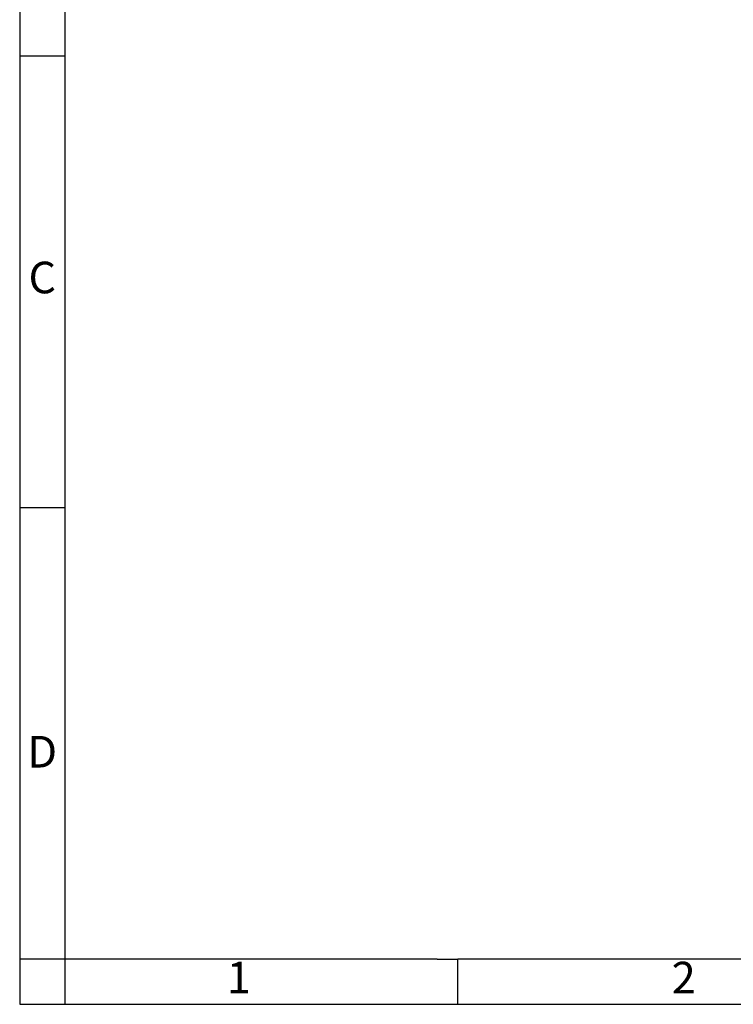
# Model space of a CAD drawing. Units: millimetres. Extents: x -1256 to -959, y -1154 to -944.
# Drawn here: x -1256 to -1177, y -1154 to -1045 of the extents above; entities that cross this region are included whole.
import ezdxf

# ---------------------------------------------------------------- set-up
doc = ezdxf.new("R2010")
doc.units = ezdxf.units.MM
doc.layers.add('1', color=7, linetype='Continuous')
doc.styles.add('CONVERTER_11', font='txt.shx', dxfattribs={"width": 0.9})

# ---------------------------------------------------------------- blocks, each defined once
blk = doc.blocks.new('_rahmen', base_point=(-963.79, -1153.52))
at = {"layer": '1', "color": 2, "linetype": 'Continuous'}
for p, q in [((-1255.79, -998.52), (-1255.79, -1048.52)), ((-1255.79, -1048.52), (-1250.79, -1048.52)), ((-1255.79, -1048.52), (-1255.79, -1098.52)), ((-1255.79, -1098.52), (-1250.79, -1098.52)), ((-1255.79, -1098.52), (-1255.79, -1148.52)), ((-1250.79, -1148.52), (-1255.79, -1148.52)), ((-1255.79, -1148.52), (-1255.79, -1153.52)), ((-1250.79, -1148.52), (-1250.79, -1153.52)), ((-1207.29, -1153.52), (-1207.29, -1148.52)), ((-1255.79, -1153.52), (-1250.79, -1153.52)), ((-1250.79, -1153.52), (-1207.29, -1153.52)), ((-1207.29, -1153.52), (-1157.29, -1153.52))]:
    blk.add_line(p, q, dxfattribs=at)
at = {"layer": '1', "color": 6, "linetype": 'Continuous'}
for p, q in [((-1250.79, -998.52), (-1250.79, -1048.52)), ((-1250.79, -1048.52), (-1250.79, -1098.52)), ((-1250.79, -1098.52), (-1250.79, -1148.52)), ((-1215.79, -1148.52), (-1250.79, -1148.52)), ((-1209.59, -1148.52), (-1215.79, -1148.52)), ((-1209.59, -1148.52), (-1207.29, -1148.52)), ((-1162.33, -1148.52), (-1207.29, -1148.52))]:
    blk.add_line(p, q, dxfattribs=at)
at = {"layer": '1', "color": 7, "char_height": 3.5, "attachment_point": 5, "line_spacing_factor": 1.20048, "style": 'CONVERTER_11'}
for s, insert in [('C', (-1253.29, -1073.52)), ('D', (-1253.29, -1126.02)), ('1', (-1231.54, -1151.02)), ('2', (-1182.29, -1151.02))]:
    blk.add_mtext(s, dxfattribs=dict(at, insert=insert))
blk = doc.blocks.new('A4I_CS', base_point=(-963.79, -1153.52))
at = {"layer": '1'}
blk.add_blockref('_rahmen', (-963.79, -1153.52), dxfattribs=at)

msp = doc.modelspace()

# ---------------------------------------------------------------- block references
msp.add_blockref('A4I_CS', (-963.79, -1153.52))

doc.saveas('drawing.dxf')
